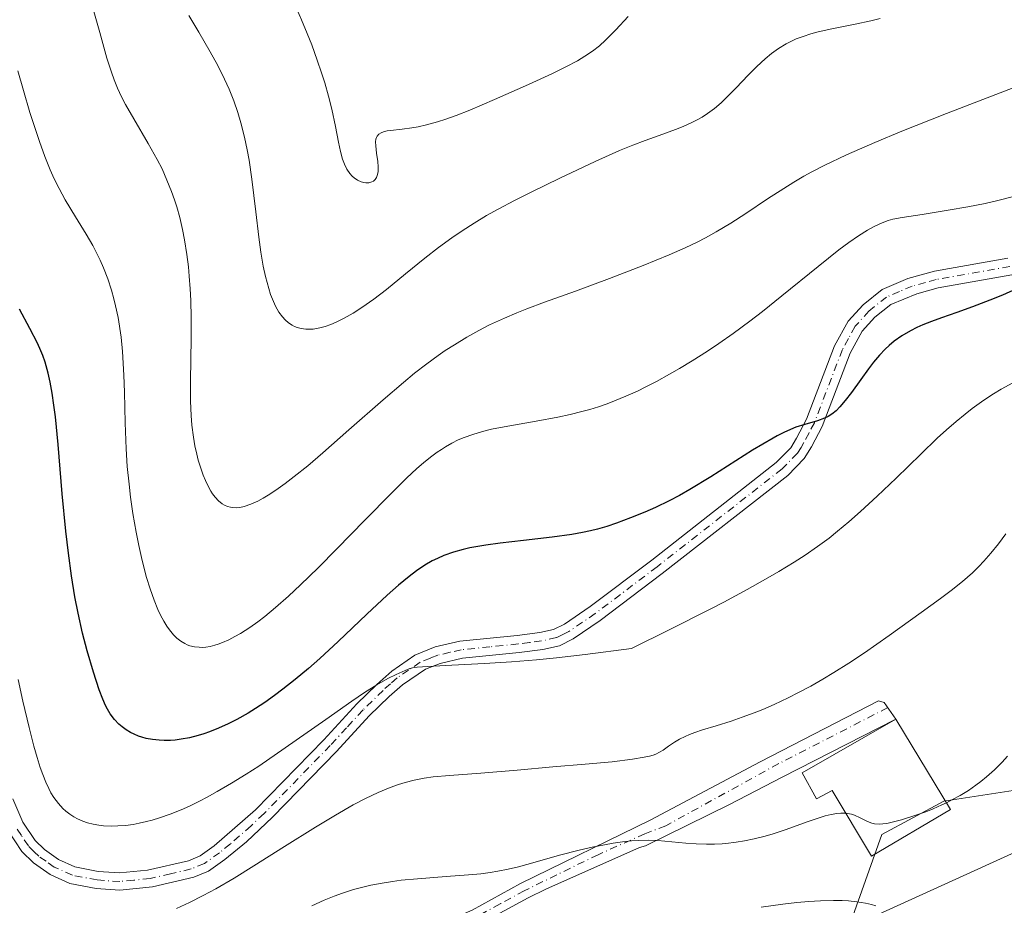
# Model space of a CAD drawing. Units: metres. Extents: x 635233 to 638703, y 4704299 to 4706680.
# Drawn here: x 636223 to 636398, y 4705384 to 4705542 of the extents above; entities that cross this region are included whole.
import ezdxf

# ---------------------------------------------------------------- set-up
doc = ezdxf.new("R2010")
doc.units = ezdxf.units.M
doc.header["$MEASUREMENT"] = 0
doc.linetypes.add('DGN Style 4', pattern=[2.6384748266838614, 1.318413404963828, -0.6592067024819142, 0.001648016756204785, -0.6592067024819142])
for name, color, linetype, lineweight in [('Arbolado forestal CxS', 92, 'Continuous', 0), ('Camino Cxs', 7, 'Continuous', 0), ('Camino eje', 30, 'DGN Style 4', 13), ('Corriente natural lineal', 142, 'Continuous', 13), ('Cultivos herbáceos CxS', 92, 'Continuous', 0), ('Curva de nivel maestra', 30, 'Continuous', 30), ('Curva de nivel normal', 30, 'Continuous', 0), ('Edificación Cxs', 1, 'Continuous', 13)]:
    doc.layers.add(name, color=color, linetype=linetype, lineweight=lineweight)

# ---------------------------------------------------------------- blocks, each defined once
blk = doc.blocks.new('*U4')
at = {"layer": 'Arbolado forestal CxS', "color": 92, "linetype": 'Continuous', "lineweight": 0}
blk.add_polyline3d([(636403.6133000003, 4705405.358899999, 632.994399999996), (636387.3931, 4705402.875499999, 635.8212000000058), (636376.2846999997, 4705396.8915, 634.5607000000019), (636371.1583000004, 4705382.3575, 629.9890000000014)], dxfattribs=at)
blk = doc.blocks.new('*U7')
at = {"layer": 'Cultivos herbáceos CxS', "color": 92, "linetype": 'Continuous', "lineweight": 0}
blk.add_polyline3d([(636371.1583000004, 4705382.3575, 629.9890000000014), (636376.2846999997, 4705396.8915, 634.5607000000019), (636387.3931, 4705402.875499999, 635.8212000000058), (636403.6133000003, 4705405.358899999, 632.994399999996)], dxfattribs=at)

msp = doc.modelspace()

# ---------------------------------------------------------------- linework, layer by layer
at = {"layer": 'Arbolado forestal CxS', "color": 92, "linetype": 'Continuous', "lineweight": 0}
msp.add_polyline3d([(636371.1583000004, 4705382.3575, 629.9890000000014), (636376.2846999997, 4705396.8915, 634.5607000000019), (636387.3931, 4705402.875499999, 635.8212000000058), (636403.6133000003, 4705405.358899999, 632.994399999996)], dxfattribs=at)
at = {"layer": 'Camino Cxs', "color": 7, "linetype": 'Continuous', "lineweight": 0, "extrusion": (0.233897659744421, 0.1341051399271592, 0.9629681698847581), "elevation": 780482.510924773, "flags": 128}
msp.add_lwpolyline([(3765532.619971905, -2785236.6117375), (3765532.619971905, -2785236.513820136)], dxfattribs=at)
at = {"layer": 'Camino Cxs', "color": 7, "linetype": 'Continuous', "lineweight": 0, "extrusion": (0.1631443769151354, -0.2651096011422413, 0.9503161640544552), "elevation": -1143023.462017241, "flags": 128}
msp.add_lwpolyline([(3008074.536851462, 3491549.334846827), (3008074.536851462, 3491549.339665541)], dxfattribs=at)
at = {"layer": 'Camino Cxs', "color": 7, "linetype": 'Continuous', "lineweight": 0}
for points in [[(636221.3101000005, 4705403.2501, 645.6628000000055), (636223.0800999999, 4705399.120100001, 644.7100999999967), (636225.2500999998, 4705395.850099999, 644.8745999999956), (636226.9200999998, 4705394.210100001, 644.4811999999947), (636229.4501, 4705392.450099999, 644.0081999999966), (636232.3701, 4705391.120100001, 644.7553999999947), (636236.5401, 4705390.3301, 646.2311999999947), (636240.3400999998, 4705390.0601, 646.1499999999943), (636245.3201000001, 4705390.550100001, 645.7986999999994), (636252.6300999997, 4705392.220100001, 643.1263000000035), (636254.7100999998, 4705393.090100001, 643.4251999999979), (636257.2301000003, 4705394.890100001, 643.778999999995), (636264.5900999998, 4705401.3201, 644.7293000000063), (636276.7901, 4705413.8101, 645.6530999999959), (636282.6601, 4705420.1801, 646.4616999999998), (636286.2301000003, 4705423.670100001, 646.8720999999932), (636288.9101, 4705426.030099999, 647.8059000000068), (636293.0202000003, 4705428.850099999, 648.8784000000014), (636296.6401000004, 4705430.340100001, 649.7363000000041), (636301.0301000001, 4705431.360099999, 651.1131000000023), (636311.2801000001, 4705432.4001, 650.4762000000047), (636315.3101000005, 4705432.920100001, 651.4054999999935), (636317.7500999998, 4705433.470100001, 652.198900000003), (636319.7001999998, 4705434.420100001, 652.2023999999947), (636324.3000999996, 4705437.550100001, 650.633600000001), (636335.2801000001, 4705445.840100001, 651.690300000002), (636357.4901000002, 4705463.220100001, 653.4591999999975), (636360.0500999996, 4705465.8201, 654.4364999999962), (636361.0800999999, 4705467.540100001, 653.8166000000056), (636362.8901000004, 4705470.940099999, 654.6328000000067), (636367.8901000004, 4705484.0001, 655.5547999999981), (636370.2801000001, 4705488.390100001, 657.4943000000058), (636372.9700999996, 4705491.350099999, 658.2391999999963), (636376.3701, 4705494.050100001, 658.6610999999976), (636380.9501, 4705496.020099999, 659.5555000000022), (636385.6801000005, 4705497.350099999, 656.2853000000032), (636398.7801999999, 4705499.6501, 654.154999999999)], [(636221.3101000005, 4705403.2501, 645.6628000000055), (636223.0800999999, 4705399.120100001, 644.7100999999967), (636225.2500999998, 4705395.850099999, 644.8745999999956), (636226.9200999998, 4705394.210100001, 644.4811999999947), (636229.4501, 4705392.450099999, 644.0081999999966), (636232.3701, 4705391.120100001, 644.7553999999947), (636236.5401, 4705390.3301, 646.2311999999947), (636240.3400999998, 4705390.0601, 646.1499999999943), (636245.3201000001, 4705390.550100001, 645.7986999999994), (636252.6300999997, 4705392.220100001, 643.1263000000035), (636254.7100999998, 4705393.090100001, 643.4251999999979), (636257.2301000003, 4705394.890100001, 643.778999999995), (636264.5900999998, 4705401.3201, 644.7293000000063), (636276.7901, 4705413.8101, 645.6530999999959), (636282.6601, 4705420.1801, 646.4616999999998), (636286.2301000003, 4705423.670100001, 646.8720999999932), (636288.9101, 4705426.030099999, 647.8059000000068), (636293.0202000003, 4705428.850099999, 648.8784000000014), (636296.6401000004, 4705430.340100001, 649.7363000000041), (636301.0301000001, 4705431.360099999, 651.1131000000023), (636311.2801000001, 4705432.4001, 650.4762000000047), (636315.3101000005, 4705432.920100001, 651.4054999999935), (636317.7500999998, 4705433.470100001, 652.198900000003), (636319.7001999998, 4705434.420100001, 652.2023999999947), (636324.3000999996, 4705437.550100001, 650.633600000001), (636335.2801000001, 4705445.840100001, 651.690300000002), (636357.4901000002, 4705463.220100001, 653.4591999999975), (636360.0500999996, 4705465.8201, 654.4364999999962), (636361.0800999999, 4705467.540100001, 653.8166000000056), (636362.8901000004, 4705470.940099999, 654.6328000000067), (636367.8901000004, 4705484.0001, 655.5547999999981), (636370.2801000001, 4705488.390100001, 657.4943000000058), (636372.9700999996, 4705491.350099999, 658.2391999999963), (636376.3701, 4705494.050100001, 658.6610999999976), (636380.9501, 4705496.020099999, 659.5555000000022), (636385.6801000005, 4705497.350099999, 656.2853000000032), (636398.7801999999, 4705499.6501, 654.154999999999)], [(636399.4802000001, 4705496.6601, 654.9223000000056), (636386.3601000002, 4705494.360099999, 655.8398000000016), (636382.5401, 4705493.3101, 658.7676999999967), (636377.9401000004, 4705491.390100001, 656.9241000000038), (636375.0701000001, 4705489.110099999, 657.1693999999989), (636372.8201000001, 4705486.630100001, 656.0883000000031), (636370.6700999998, 4705482.710100001, 656.5662000000011), (636365.6801000005, 4705469.670100001, 654.232799999998), (636363.7500999998, 4705466.030099999, 653.8025999999954), (636362.4801000003, 4705463.9301, 653.7551999999996), (636359.5301000001, 4705460.9301, 654.2176999999938), (636337.1501000002, 4705443.420100001, 652.750199999995), (636326.0800999999, 4705435.0601, 649.167300000001), (636321.2401000002, 4705431.770099999, 651.1915000000008), (636318.7801000001, 4705430.5601, 652.2219000000041), (636315.8501000004, 4705429.9001, 652.6897000000026), (636311.6300999997, 4705429.360099999, 652.7853999999934), (636301.5301000001, 4705428.3301, 650.6597000000038), (636297.5500999996, 4705427.4101, 647.2933000000048), (636294.9200999998, 4705426.380100001, 647.9015000000073), (636290.7801000001, 4705423.600099999, 648.480899999995), (636288.4200999998, 4705421.530099999, 646.2167999999947), (636284.8501000004, 4705418.040100001, 645.3228999999993), (636279.0102000004, 4705411.710100001, 644.2406000000046), (636267.6002000002, 4705399.9901, 645.2333000000071), (636262.9700999996, 4705395.590100001, 645.2299000000058), (636259.0800999999, 4705392.450099999, 644.2140000000073), (636256.2100999998, 4705390.4001, 644.5093000000053), (636253.5701000001, 4705389.300100001, 644.3969999999972), (636246.2200999996, 4705387.590100001, 645.360799999995), (636240.4001000002, 4705386.9901, 644.5231000000058), (636236.1501000002, 4705387.290100001, 644.7525000000023), (636231.4401000004, 4705388.1801, 644.1799000000028), (636227.9301000005, 4705389.780099999, 644.1459999999934), (636224.9600999998, 4705391.840100001, 644.3457000000053), (636222.8800999997, 4705393.890100001, 644.4035000000003), (636220.3701, 4705397.6601, 643.9879999999976)], [(636399.4802000001, 4705496.6601, 654.9223000000056), (636386.3601000002, 4705494.360099999, 655.8398000000016), (636382.5401, 4705493.3101, 658.7676999999967), (636377.9401000004, 4705491.390100001, 656.9241000000038), (636375.0701000001, 4705489.110099999, 657.1693999999989), (636372.8201000001, 4705486.630100001, 656.0883000000031), (636370.6700999998, 4705482.710100001, 656.5662000000011), (636365.6801000005, 4705469.670100001, 654.232799999998), (636363.7500999998, 4705466.030099999, 653.8025999999954), (636362.4801000003, 4705463.9301, 653.7551999999996), (636359.5301000001, 4705460.9301, 654.2176999999938), (636337.1501000002, 4705443.420100001, 652.750199999995), (636326.0800999999, 4705435.0601, 649.167300000001), (636321.2401000002, 4705431.770099999, 651.1915000000008), (636318.7801000001, 4705430.5601, 652.2219000000041), (636315.8501000004, 4705429.9001, 652.6897000000026), (636311.6300999997, 4705429.360099999, 652.7853999999934), (636301.5301000001, 4705428.3301, 650.6597000000038), (636297.5500999996, 4705427.4101, 647.2933000000048), (636294.9200999998, 4705426.380100001, 647.9015000000073), (636290.7801000001, 4705423.600099999, 648.480899999995), (636288.4200999998, 4705421.530099999, 646.2167999999947), (636284.8501000004, 4705418.040100001, 645.3228999999993), (636279.0102000004, 4705411.710100001, 644.2406000000046), (636267.6002000002, 4705399.9901, 645.2333000000071), (636262.9700999996, 4705395.590100001, 645.2299000000058), (636259.0800999999, 4705392.450099999, 644.2140000000073), (636256.2100999998, 4705390.4001, 644.5093000000053), (636253.5701000001, 4705389.300100001, 644.3969999999972), (636246.2200999996, 4705387.590100001, 645.360799999995), (636240.4001000002, 4705386.9901, 644.5231000000058), (636236.1501000002, 4705387.290100001, 644.7525000000023), (636231.4401000004, 4705388.1801, 644.1799000000028), (636227.9301000005, 4705389.780099999, 644.1459999999934), (636224.9600999998, 4705391.840100001, 644.3457000000053), (636222.8800999997, 4705393.890100001, 644.4035000000003), (636220.3701, 4705397.6601, 643.9879999999976)], [(636170.8132999997, 4705305.276500001, 618.8378999999986), (636171.9001000002, 4705305.2401, 618.9915000000037), (636176.0900999998, 4705306.220100001, 619.3947000000044), (636185.5000999998, 4705309.5701, 621.0518000000011), (636203.2401000002, 4705316.550100001, 624.0991999999969), (636212.3501000004, 4705322.0001, 624.9671999999991), (636215.2701000003, 4705324.550100001, 625.9915999999939), (636223.2600999996, 4705333.140100001, 627.2315999999992), (636231.1801000005, 4705340.720100001, 629.4997000000003), (636247.9700999996, 4705354.130100001, 631.0816000000051), (636258.8701, 4705362.4301, 632.375199999995), (636276.2200999996, 4705374.190099999, 634.3959999999934), (636281.6401000004, 4705376.940099999, 639.6863000000012), (636286.9200999998, 4705378.800100001, 636.311799999996), (636294.6700999998, 4705380.190099999, 633.4524999999994), (636298.3101000005, 4705381.270099999, 633.4119999999966), (636303.2401000002, 4705383.450099999, 633.7731000000058), (636311.8800999997, 4705388.1601, 636.1373000000021), (636334.9801000003, 4705399.460100001, 637.1782999999997), (636354.6101000002, 4705409.850099999, 638.9524999999994), (636375.7200999996, 4705420.7401, 640.3559999999999), (636376.7301000003, 4705420.440099999, 639.9162000000069), (636378.8000999996, 4705417.460100001, 637.9551000000065), (636378.7925000006, 4705417.4562, 637.9575999999943)], [(636303.2401000002, 4705383.450099999, 633.7731000000058), (636311.8800999997, 4705388.1601, 636.1373000000021), (636334.9801000003, 4705399.460100001, 637.1782999999997), (636354.6101000002, 4705409.850099999, 638.9524999999994), (636375.7200999996, 4705420.7401, 640.3559999999999), (636376.7301000003, 4705420.440099999, 639.9162000000069), (636378.8000999996, 4705417.460100001, 637.9551000000065), (636378.7925000006, 4705417.4562, 637.9575999999943), (636378.7901, 4705417.460100001, 637.9590999999928), (636378.7083000002, 4705417.4132, 637.9854999999952), (636358.5488999998, 4705407.1129, 636.8116000000009), (636349.1297000004, 4705402.244700001, 636.1931000000042), (636334.1539000003, 4705394.901900001, 635.8013999999966), (636333.1001000004, 4705394.620100001, 635.8871000000072), (636316.3800999997, 4705387.170100001, 634.5602999999974), (636313.1901000004, 4705385.610099999, 634.9070999999967), (636303.8701, 4705380.550100001, 633.3788999999961)], [(636378.7083000002, 4705417.4132, 637.9854999999952), (636358.5488999998, 4705407.1129, 636.8116000000009), (636349.1297000004, 4705402.244700001, 636.1931000000042), (636334.1539000003, 4705394.901900001, 635.8013999999966), (636333.1001000004, 4705394.620100001, 635.8871000000072), (636316.3800999997, 4705387.170100001, 634.5602999999974), (636313.1901000004, 4705385.610099999, 634.9070999999967), (636303.8701, 4705380.550100001, 633.3788999999961), (636299.3000999996, 4705378.5801, 633.0454000000027), (636295.3300999999, 4705377.4001, 632.404999999999), (636293.4101, 4705377.050100001, 632.1425000000017)]]:
    msp.add_polyline3d(points, dxfattribs=at)
at = {"layer": 'Camino eje', "color": 30, "linetype": 'DGN Style 4', "lineweight": 13}
for points in [[(636399.1300999997, 4705498.155099999, 654.2899000000034), (636386.0201000003, 4705495.8551, 656.0421999999963), (636384.1101000002, 4705495.3301, 657.6533999999956), (636381.7451, 4705494.665100001, 658.934500000003), (636379.4451000001, 4705493.7051, 658.1870000000055), (636377.1551000001, 4705492.720100001, 656.7419999999984), (636374.0201000003, 4705490.2301, 657.431899999996), (636371.5500999996, 4705487.5101, 656.0571000000054), (636370.3551000003, 4705485.315099999, 656.5773999999947), (636369.2801000001, 4705483.3551, 655.8105999999971), (636364.2851, 4705470.3051, 654.1435999999958), (636363.3201000001, 4705468.485099999, 653.4119999999966), (636362.4151, 4705466.7851, 652.656099999993), (636361.9001000002, 4705465.925100001, 653.3099999999977), (636361.2651000004, 4705464.8751, 653.7807999999932), (636358.5100999996, 4705462.075099999, 653.3018000000011), (636336.2150999998, 4705444.630100001, 651.9777000000031), (636325.1901000004, 4705436.3051, 649.7592000000004), (636320.4700999996, 4705433.095100001, 651.3205000000017), (636319.4951, 4705432.620100001, 651.284599999999), (636318.2651000004, 4705432.015100001, 651.6693999999989), (636315.5800999999, 4705431.4101, 651.7884000000049), (636313.4700999996, 4705431.140100001, 651.6347999999998), (636311.4550999999, 4705430.880100001, 651.6273999999976), (636306.4051000001, 4705430.3651, 651.6704999999929), (636301.2801000001, 4705429.845100001, 650.8269), (636299.2901, 4705429.3851, 649.6858000000066), (636297.0950999996, 4705428.8751, 648.386599999998), (636295.7801000001, 4705428.360099999, 648.0678000000044), (636293.9700999996, 4705427.6151, 647.4260000000068), (636291.9001000002, 4705426.225099999, 648.1015000000043), (636289.8450999996, 4705424.815099999, 647.8420999999944), (636288.6651, 4705423.780099999, 646.9122999999963), (636287.3251, 4705422.600099999, 645.351800000004), (636283.7550999997, 4705419.110099999, 645.7109000000055), (636280.8201000001, 4705415.925100001, 645.508600000001), (636277.9001000002, 4705412.7601, 644.1475999999967), (636272.1951000001, 4705406.9001, 645.6919999999955), (636266.0950999996, 4705400.655099999, 644.8742000000057), (636263.7801000001, 4705398.4551, 644.9406000000017), (636260.1001000004, 4705395.2401, 644.5334000000003), (636258.1551000001, 4705393.670100001, 643.8338999999978), (636255.4600999998, 4705391.745100001, 643.6425000000017), (636253.1001000004, 4705390.7601, 643.717499999999), (636249.4250999996, 4705389.905099999, 644.8879000000015), (636245.7701000003, 4705389.0701, 645.4667999999947), (636242.8601000002, 4705388.770099999, 645.0231000000058), (636240.3701, 4705388.5251, 645.1168999999937), (636236.3450999996, 4705388.8101, 645.3720999999932), (636231.9051000001, 4705389.6501, 644.3926999999967), (636228.6901000004, 4705391.1151, 643.9658999999956), (636227.2050999999, 4705392.145099999, 643.4915999999939), (636225.9401000004, 4705393.0251, 643.9655999999959), (636225.1051000003, 4705393.845100001, 644.3301000000065), (636224.0651000004, 4705394.870100001, 644.4152000000031), (636222.8101000005, 4705396.755100001, 643.8432999999932), (636221.7251000004, 4705398.390100001, 644.0405000000028)], [(636377.3673, 4705419.522700001, 639.3485999999976), (636357.9139, 4705409.5471, 637.5939000000071), (636337.7823000001, 4705398.4703, 636.0776999999945), (636334.0401, 4705397.040100001, 636.2281999999977), (636325.6801000005, 4705393.315099999, 635.8919000000024), (636312.5351, 4705386.8851, 635.4706000000006), (636308.2150999998, 4705384.530099999, 634.3782000000066), (636303.5551000005, 4705382.0001, 633.4204999999929), (636301.0900999998, 4705380.9101, 633.3185999999987), (636298.8051000005, 4705379.925100001, 633.2100999999967), (636295.0000999998, 4705378.795100001, 632.8766000000032), (636294.0401, 4705378.620100001, 632.7491000000009), (636290.1651, 4705377.925100001, 633.2234000000026), (636288.5132999998, 4705377.431500001, 633.3654999999999)]]:
    msp.add_polyline3d(points, dxfattribs=at)
at = {"layer": 'Corriente natural lineal', "color": 142, "linetype": 'Continuous', "lineweight": 13, "extrusion": (-0.06486277044867929, -0.02947157682786816, 0.9974588949771319), "elevation": -179320.3278941442, "flags": 128}
msp.add_lwpolyline([(-4020659.737960445, 2519604.864435858), (-4020659.737960446, 2519257.523051529)], dxfattribs=at)
at = {"layer": 'Cultivos herbáceos CxS', "color": 92, "linetype": 'Continuous', "lineweight": 0}
msp.add_polyline3d([(636371.1583000004, 4705382.3575, 629.9890000000014), (636376.2846999997, 4705396.8915, 634.5607000000019), (636387.3931, 4705402.875499999, 635.8212000000058), (636403.6133000003, 4705405.358899999, 632.994399999996)], dxfattribs=at)
at = {"layer": 'Curva de nivel maestra', "color": 30, "linetype": 'Continuous', "lineweight": 30, "elevation": 650, "flags": 128}
msp.add_lwpolyline([(636400.3399999999, 4705494.200099999), (636397.8499999996, 4705493.0801), (636395.5999999996, 4705492.1601), (636392.5099999999, 4705491.0001), (636389.7000000002, 4705489.9901), (636386.9500000002, 4705489.030099999), (636385.1699999999, 4705488.370100001), (636383.6100000005, 4705487.7501), (636382.5700000003, 4705487.290100001), (636381.4000000004, 4705486.690099999), (636379.9000000004, 4705485.800100001), (636378.5199999996, 4705484.840100001), (636377.5899999999, 4705484.0801), (636376.8899999997, 4705483.4101), (636375.8899999997, 4705482.350099999), (636374.8300000001, 4705481.100099999), (636373.9199999999, 4705479.9301), (636372.5499999998, 4705478.050100001), (636370.8899999997, 4705475.7301), (636369.79, 4705474.270099999), (636368.8200000003, 4705473.120100001), (636368.1500000004, 4705472.450099999), (636367.4199999999, 4705471.860099999), (636366.7100000001, 4705471.4001), (636366.0800000001, 4705471.100099999), (636364.8300000001, 4705470.6801), (636362.5700000003, 4705470.020099999), (636360.9900000002, 4705469.5001), (636360.0099999999, 4705469.110099999), (636358.8300000001, 4705468.5701), (636357.6500000004, 4705467.9901), (636356.9000000004, 4705467.590100001), (636353.2199999997, 4705465.4301), (636345.8099999997, 4705460.690099999), (636342.0800000001, 4705458.420100001), (636340.1900000004, 4705457.350099999), (636338.3799999999, 4705456.420100001), (636335.9100000003, 4705455.220100001), (636334.0199999996, 4705454.380100001), (636331.4900000002, 4705453.350099999), (636328.9699999997, 4705452.4101), (636327.25, 4705451.840100001), (636325.5700000003, 4705451.360099999), (636324.3399999999, 4705451.050100001), (636322.9000000004, 4705450.7301), (636321.0300000003, 4705450.390100001), (636317.5300000003, 4705449.9101), (636312.3799999999, 4705449.3301), (636308.2400000002, 4705448.860099999), (636305.6699999999, 4705448.5101), (636303.5, 4705448.1501), (636302.8200000003, 4705448.020099999), (636301.6399999997, 4705447.7401), (636299.8799999999, 4705447.2401), (636298.2000000002, 4705446.640100001), (636297.0300000003, 4705446.140100001), (636296.1100000005, 4705445.6801), (636294.7599999999, 4705444.9001), (636293.29, 4705443.9301), (636291.9699999997, 4705442.9301), (636290.0999999996, 4705441.380100001), (636288.0599999997, 4705439.5601), (636284.4600000001, 4705436.1601), (636279.3499999996, 4705431.3201), (636276.04, 4705428.2601), (636274.0300000003, 4705426.4901), (636271.6699999999, 4705424.530099999), (636269.4800000006, 4705422.800100001), (636267.9900000002, 4705421.6801), (636266.2599999999, 4705420.470100001), (636264.5700000003, 4705419.360099999), (636263.2400000002, 4705418.540100001), (636261.2400000002, 4705417.420100001), (636259.7100000001, 4705416.640100001), (636258, 4705415.860099999), (636256.3600000005, 4705415.210100001), (636255.3399999999, 4705414.850099999), (636254.3399999999, 4705414.550100001), (636252.8099999997, 4705414.170100001), (636251.29, 4705413.890100001), (636250.2199999997, 4705413.7401), (636249.3899999997, 4705413.6801), (636248.2999999998, 4705413.6601), (636247.4100000003, 4705413.700099999), (636246.2100000001, 4705413.8301), (636245.0599999997, 4705414.040100001), (636244.2800000003, 4705414.2501), (636243.6799999997, 4705414.460100001), (636242.9100000003, 4705414.770099999), (636242.2999999998, 4705415.0701), (636241.5199999996, 4705415.550100001), (636240.7800000003, 4705416.0801), (636240.2000000002, 4705416.600099999), (636239.4299999997, 4705417.440099999), (636238.6799999997, 4705418.450099999), (636238.2000000002, 4705419.2401), (636237.8399999999, 4705419.9301), (636237.3499999996, 4705421.020099999), (636236.7100000001, 4705422.710100001), (636235.6799999997, 4705425.860099999), (636234.5499999998, 4705429.670100001), (636233.7400000002, 4705432.8101), (636232.9299999997, 4705436.390100001), (636232.3600000005, 4705439.290100001), (636231.7400000002, 4705443.0001), (636231.1900000004, 4705447.0701), (636230.7400000002, 4705450.970100001), (636230.1100000005, 4705457.6601), (636229.3499999996, 4705466.420100001), (636228.8700000001, 4705471.390100001), (636228.6299999999, 4705473.420100001), (636228.3099999997, 4705475.5601), (636227.9400000004, 4705477.550100001), (636227.5800000001, 4705479.130100001), (636227.0300000003, 4705481.100099999), (636226.6299999999, 4705482.3201), (636226.3099999997, 4705483.130100001), (636225.6799999997, 4705484.4801), (636224.3200000003, 4705487.120100001), (636222.4500000002, 4705490.550100001)], dxfattribs=at)
at = {"layer": 'Curva de nivel normal', "color": 30, "linetype": 'Continuous', "lineweight": 0, "flags": 128}
for points, elevation in [([(636331.0700000003, 4705542.7601), (636328.8799999999, 4705540.370100001), (636327.0300000003, 4705538.4901), (636325.9299999997, 4705537.5101), (636324.6900000004, 4705536.5701), (636323.3300000001, 4705535.640100001), (636322, 4705534.840100001), (636319.9500000002, 4705533.7301), (636317.5599999997, 4705532.550100001), (636313.25, 4705530.5801), (636307.2400000002, 4705527.920100001), (636302.8099999997, 4705526.030099999), (636300.3799999999, 4705525.0701), (636298.5499999998, 4705524.4101), (636297.0499999998, 4705523.9301), (636295.1100000005, 4705523.4101), (636293.5999999996, 4705523.0601), (636292.4600000001, 4705522.860099999), (636290.7599999999, 4705522.640100001), (636288.6500000004, 4705522.4001), (636288.0499999998, 4705522.3201), (636287.4199999999, 4705522.170100001), (636286.9800000006, 4705522.0101), (636286.5999999996, 4705521.7501), (636286.3099999997, 4705521.420100001), (636286.1500000004, 4705521.140100001), (636286.0700000003, 4705520.870100001), (636286.0099999999, 4705520.4101), (636286.0199999996, 4705519.670100001), (636286.1699999999, 4705518.340100001), (636286.3799999999, 4705516.9001), (636286.4699999997, 4705515.960100001), (636286.4600000001, 4705515.110099999), (636286.3700000001, 4705514.5601), (636286.1799999997, 4705514.050100001), (636285.9400000004, 4705513.700099999), (636285.6299999999, 4705513.4001), (636285.3200000003, 4705513.2301), (636284.7999999998, 4705513.100099999), (636284.2699999996, 4705513.0701), (636283.8899999997, 4705513.110099999), (636283.4000000004, 4705513.2601), (636282.75, 4705513.5701), (636282.1699999999, 4705513.950099999), (636281.8099999997, 4705514.270099999), (636281.3899999997, 4705514.7501), (636280.8799999999, 4705515.5101), (636280.4299999997, 4705516.390100001), (636280.0999999996, 4705517.270099999), (636279.7199999997, 4705518.6601), (636279.3799999999, 4705520.3101), (636278.8499999996, 4705523.100099999), (636278.1900000004, 4705526.220100001), (636277.6200000001, 4705528.530099999), (636276.9400000004, 4705530.9101), (636276.3799999999, 4705532.700099999), (636275.5999999996, 4705534.970100001), (636274.5999999996, 4705537.700099999), (636273.8099999997, 4705539.710100001), (636272.79, 4705542.1501), (636271.5300000003, 4705545.0101)], 670), ([(636235.7199999997, 4705543.630100001), (636236.8099999997, 4705539.880100001), (636238.0800000001, 4705535.3301), (636238.8600000005, 4705532.800100001), (636239.3399999999, 4705531.440099999), (636239.9800000006, 4705529.9301), (636240.6900000004, 4705528.420100001), (636241.4000000004, 4705527.0601), (636242.8700000001, 4705524.5101), (636245.4600000001, 4705520.110099999), (636247.0599999997, 4705517.2501), (636247.9100000003, 4705515.5601), (636248.79, 4705513.5801), (636249.5999999996, 4705511.540100001), (636250.1399999997, 4705510.030099999), (636250.5300000003, 4705508.780099999), (636251.0499999998, 4705506.890100001), (636251.5499999998, 4705504.780099999), (636251.9199999999, 4705502.890100001), (636252.3300000001, 4705500.290100001), (636252.6100000005, 4705498.130100001), (636252.7699999996, 4705496.4301), (636252.9299999997, 4705494.200099999), (636253.04, 4705492.090100001), (636253.1100000005, 4705489.0701), (636253.1100000005, 4705485.3101), (636252.9699999997, 4705477.7601), (636252.9900000002, 4705474.140100001), (636253.0899999999, 4705471.590100001), (636253.2400000002, 4705469.890100001), (636253.5099999999, 4705467.7601), (636253.7699999996, 4705466.190099999), (636254.0999999996, 4705464.690099999), (636254.3600000005, 4705463.630100001), (636254.7400000002, 4705462.380100001), (636255.2400000002, 4705460.960100001), (636255.6399999997, 4705459.9901), (636256.1299999999, 4705458.9901), (636256.5999999996, 4705458.140100001), (636256.9299999997, 4705457.620100001), (636257.3700000001, 4705457.050100001), (636258, 4705456.390100001), (636258.6100000005, 4705455.880100001), (636259.04, 4705455.620100001), (636259.5599999997, 4705455.4001), (636260.0899999999, 4705455.2401), (636260.5300000003, 4705455.1801), (636261.2300000006, 4705455.1601), (636261.7999999998, 4705455.210100001), (636262.5700000003, 4705455.380100001), (636263.7199999997, 4705455.770099999), (636264.9800000006, 4705456.340100001), (636265.9699999997, 4705456.870100001), (636266.8300000001, 4705457.390100001), (636268.2199999997, 4705458.300100001), (636269.8799999999, 4705459.4801), (636271.4900000002, 4705460.700099999), (636273.9000000004, 4705462.640100001), (636276.5899999999, 4705464.9301), (636281.25, 4705469.020099999), (636287.3700000001, 4705474.420100001), (636290.9699999997, 4705477.5001), (636292.9600000001, 4705479.130100001), (636295.1600000003, 4705480.8301), (636297.1399999997, 4705482.270099999), (636298.4400000004, 4705483.170100001), (636300.0499999998, 4705484.220100001), (636302.25, 4705485.550100001), (636304.4400000004, 4705486.780099999), (636306.3499999996, 4705487.7501), (636308.9800000006, 4705488.9801), (636311.1900000004, 4705489.920100001), (636313, 4705490.630100001), (636316.1399999997, 4705491.780099999), (636321.6500000004, 4705493.7601), (636327.7100000001, 4705496.020099999), (636333.7599999999, 4705498.370100001), (636338.3799999999, 4705500.2401), (636341.2300000006, 4705501.4801), (636343.3799999999, 4705502.5001), (636344.8700000001, 4705503.2501), (636346.7800000003, 4705504.3201), (636349.3700000001, 4705505.870100001), (636352.0199999996, 4705507.590100001), (636355.9400000004, 4705510.210100001), (636358.8099999997, 4705512.0801), (636360.6200000001, 4705513.200099999), (636362.3799999999, 4705514.2401), (636363.8200000003, 4705515.040100001), (636366.04, 4705516.1801), (636370.0199999996, 4705518.050100001), (636375.0599999997, 4705520.270099999), (636379.8799999999, 4705522.270099999), (636387.8200000003, 4705525.450099999), (636403.1399999997, 4705531.340100001)], 660), ([(636252.7000000002, 4705542.880100001), (636254.4500000002, 4705539.9101), (636256.4900000002, 4705536.4301), (636257.8499999996, 4705533.970100001), (636259.0700000003, 4705531.530099999), (636259.8799999999, 4705529.7501), (636260.7000000002, 4705527.700099999), (636261.4299999997, 4705525.630100001), (636261.9800000006, 4705523.790100001), (636262.6299999999, 4705521.200099999), (636263.1100000005, 4705518.970100001), (636263.4299999997, 4705517.110099999), (636263.9100000003, 4705513.710100001), (636264.6200000001, 4705507.9001), (636265.1600000003, 4705503.380100001), (636265.5499999998, 4705500.690099999), (636265.9699999997, 4705498.2301), (636266.3499999996, 4705496.390100001), (636267.25, 4705493.200099999), (636268.1500000004, 4705491.120100001), (636268.4299999997, 4705490.5701), (636268.7699999996, 4705490.030099999), (636269.3799999999, 4705489.220100001), (636269.8799999999, 4705488.670100001), (636270.4900000002, 4705488.1501), (636271.1200000001, 4705487.720100001), (636271.5499999998, 4705487.4901), (636272, 4705487.3201), (636272.7400000002, 4705487.120100001), (636273.5800000001, 4705487.0101), (636274.3399999999, 4705486.9901), (636274.8600000005, 4705487.020099999), (636275.4500000002, 4705487.090100001), (636276.0599999997, 4705487.220100001), (636277.0099999999, 4705487.4801), (636278.0199999996, 4705487.8301), (636278.9500000002, 4705488.220100001), (636280.3799999999, 4705488.940099999), (636282.0199999996, 4705489.860099999), (636283.5300000003, 4705490.8301), (636285.6600000003, 4705492.350099999), (636287.9199999999, 4705494.0801), (636291.3200000003, 4705496.8301), (636294.7999999998, 4705499.6601), (636297.2000000002, 4705501.530099999), (636299.6200000001, 4705503.300100001), (636301.4199999999, 4705504.530099999), (636303.5599999997, 4705505.890100001), (636305.79, 4705507.2301), (636307.8399999999, 4705508.370100001), (636310.7699999996, 4705509.9301), (636313.8799999999, 4705511.5001), (636318.8700000001, 4705513.9301), (636325.1500000004, 4705516.870100001), (636329.5099999999, 4705518.8201), (636331.8799999999, 4705519.790100001), (636334.0999999996, 4705520.640100001), (636337.2199999997, 4705521.7601), (636339.5, 4705522.590100001), (636340.8499999996, 4705523.110099999), (636342.2699999996, 4705523.7501), (636343.4900000002, 4705524.360099999), (636344.2699999996, 4705524.8101), (636345.2000000002, 4705525.4101), (636346.4400000004, 4705526.340100001), (636347.6399999997, 4705527.360099999), (636348.6799999997, 4705528.340100001), (636350.3200000003, 4705530.020099999), (636352.4400000004, 4705532.2601), (636353.9900000002, 4705533.8201), (636355.5, 4705535.210100001), (636356.6100000005, 4705536.120100001), (636357.9000000004, 4705537.040100001), (636359.2300000006, 4705537.850099999), (636360.2100000001, 4705538.360099999), (636361.0099999999, 4705538.7301), (636362.25, 4705539.190099999), (636363.6500000004, 4705539.6501), (636364.9400000004, 4705539.9801), (636367.3799999999, 4705540.5101), (636371.5700000003, 4705541.350099999), (636374.3200000003, 4705541.950099999), (636375.9900000002, 4705542.380100001)], 665), ([(636400.0099999999, 4705510.690099999), (636397.0099999999, 4705509.9101), (636394.7400000002, 4705509.4001), (636391.6799999997, 4705508.800100001), (636388.1299999999, 4705508.190099999), (636383.4800000006, 4705507.460100001), (636379.9199999999, 4705506.890100001), (636378.2599999999, 4705506.5801), (636377.4299999997, 4705506.360099999), (636376.3899999997, 4705505.950099999), (636374.9500000002, 4705505.290100001), (636373.75, 4705504.640100001), (636372.1600000003, 4705503.6601), (636370.4000000004, 4705502.440099999), (636368.6299999999, 4705501.120100001), (636364.9500000002, 4705498.1801), (636358.4900000002, 4705492.9101), (636355, 4705490.120100001), (636352.7800000003, 4705488.4301), (636349.7699999996, 4705486.220100001), (636347.25, 4705484.450099999), (636345.2199999997, 4705483.100099999), (636342.4800000006, 4705481.350099999), (636340.2300000006, 4705479.9901), (636338.4600000001, 4705478.960100001), (636336.1200000001, 4705477.6801), (636334.2100000001, 4705476.690099999), (636332.7199999997, 4705475.970100001), (636330.6399999997, 4705475.030099999), (636328.6299999999, 4705474.200099999), (636327.29, 4705473.690099999), (636325.7599999999, 4705473.170100001), (636324.2000000002, 4705472.6801), (636322.79, 4705472.290100001), (636320.7400000002, 4705471.780099999), (636318.5, 4705471.300100001), (636314.6500000004, 4705470.5801), (636309.6200000001, 4705469.700099999), (636306.6799999997, 4705469.140100001), (636305.0800000001, 4705468.7601), (636303.3399999999, 4705468.2401), (636301.79, 4705467.6801), (636300.7599999999, 4705467.2401), (636299.5999999996, 4705466.6501), (636298.4600000001, 4705466.0101), (636297.7300000006, 4705465.550100001), (636296.9800000006, 4705465.040100001), (636295.79, 4705464.1501), (636294.5300000003, 4705463.140100001), (636293.3600000005, 4705462.130100001), (636291.5300000003, 4705460.440099999), (636288.8099999997, 4705457.770099999), (636284.0899999999, 4705452.950099999), (636279.1100000005, 4705447.8301), (636275.7400000002, 4705444.450099999), (636272.5999999996, 4705441.4001), (636270.4400000004, 4705439.390100001), (636268.1699999999, 4705437.4001), (636266.2199999997, 4705435.790100001), (636264.9900000002, 4705434.850099999), (636263.5499999998, 4705433.8301), (636261.8899999997, 4705432.7401), (636260.9199999999, 4705432.1801), (636259.8099999997, 4705431.620100001), (636258.7100000001, 4705431.130100001), (636257.9400000004, 4705430.840100001), (636257.3499999996, 4705430.6601), (636256.5, 4705430.450099999), (636255.6900000004, 4705430.3201), (636255.1500000004, 4705430.270099999), (636254.5099999999, 4705430.280099999), (636253.6699999999, 4705430.380100001), (636252.8799999999, 4705430.5601), (636252.4000000004, 4705430.7301), (636251.9500000002, 4705430.950099999), (636251.25, 4705431.380100001), (636250.5499999998, 4705431.920100001), (636249.9699999997, 4705432.5001), (636249.25, 4705433.370100001), (636248.7800000003, 4705434.020099999), (636248.2199999997, 4705434.950099999), (636247.6500000004, 4705436.0001), (636247.1799999997, 4705437.020099999), (636246.4900000002, 4705438.690099999), (636245.7699999996, 4705440.7301), (636245.1600000003, 4705442.720100001), (636244.3799999999, 4705445.7301), (636243.75, 4705448.440099999), (636243.29, 4705450.800100001), (636242.7199999997, 4705454.1501), (636242.2999999998, 4705457.020099999), (636242.0199999996, 4705459.350099999), (636241.7100000001, 4705462.520099999), (636241.4900000002, 4705465.640100001), (636241.2999999998, 4705470.3101), (636241.1799999997, 4705475.7601), (636241.0999999996, 4705478.8101), (636240.8499999996, 4705483.020099999), (636240.6200000001, 4705485.5601), (636240.0599999997, 4705489.0701), (636239.6299999999, 4705491.1501), (636239.3200000003, 4705492.4001), (636238.8899999997, 4705493.920100001), (636238.2100000001, 4705495.950099999), (636237.4600000001, 4705497.9301), (636236.8600000005, 4705499.300100001), (636236.3399999999, 4705500.370100001), (636235.54, 4705501.920100001), (636234.3799999999, 4705503.9301), (636232.4900000002, 4705507.0001), (636230.6500000004, 4705510.0701), (636229.5300000003, 4705512.0801), (636228.6799999997, 4705513.800100001), (636227.9600000001, 4705515.4101), (636227, 4705517.780099999), (636226.0300000003, 4705520.470100001), (636224.8499999996, 4705523.9901), (636224.3300000001, 4705525.640100001), (636223.1699999999, 4705529.530099999), (636222.1799999997, 4705533.0601)], 655), ([(636399.6600000003, 4705477.420100001), (636397.6100000005, 4705476.270099999), (636396.2400000002, 4705475.440099999), (636394.5199999996, 4705474.3201), (636392.4299999997, 4705472.850099999), (636391.1600000003, 4705471.870100001), (636389.5700000003, 4705470.5601), (636387.8499999996, 4705469.0701), (636386.2100000001, 4705467.5601), (636383.2400000002, 4705464.720100001), (636378.8499999996, 4705460.450099999), (636375.4600000001, 4705457.220100001), (636372.4800000006, 4705454.4901), (636370.4000000004, 4705452.6601), (636368.4299999997, 4705450.9901), (636366.8899999997, 4705449.7601), (636364.8600000005, 4705448.270099999), (636362.6100000005, 4705446.720100001), (636360.6799999997, 4705445.4801), (636357.9100000003, 4705443.790100001), (636355.5499999998, 4705442.4101), (636352.2599999999, 4705440.5701), (636348.0999999996, 4705438.3301), (636345.6799999997, 4705437.0701), (636338.4900000002, 4705433.440099999), (636331.6600000003, 4705430.0701), (636323.4000000004, 4705428.9801), (636318.29, 4705428.4101), (636314.7000000002, 4705428.0701), (636310.2400000002, 4705427.720100001), (636305.4500000002, 4705427.420100001), (636299.5899999999, 4705427.120100001), (636295.2999999998, 4705426.880100001), (636293.4000000004, 4705426.720100001), (636292.5999999996, 4705426.600099999), (636292.1200000001, 4705426.4801), (636291.2699999996, 4705426.1601), (636289.6600000003, 4705425.450099999), (636288.1900000004, 4705424.720100001), (636286.2300000006, 4705423.610099999), (636284.04, 4705422.2401), (636281.7400000002, 4705420.690099999), (636277.0999999996, 4705417.4301), (636269.8799999999, 4705412.3301), (636265.1500000004, 4705409.090100001), (636262.9199999999, 4705407.6501), (636260.3099999997, 4705406.040100001), (636257.75, 4705404.550100001), (636255.9600000001, 4705403.5601), (636254.5800000001, 4705402.850099999), (636252.7800000003, 4705401.9801), (636251.3099999997, 4705401.3201), (636249.3499999996, 4705400.540100001), (636247.4400000004, 4705399.870100001), (636246.1299999999, 4705399.470100001), (636245.1299999999, 4705399.210100001), (636243.8399999999, 4705398.9101), (636242.7800000003, 4705398.720100001), (636241.3600000005, 4705398.540100001), (636239.9900000002, 4705398.4301), (636238.8600000005, 4705398.420100001), (636237.4800000006, 4705398.4801), (636236.6200000001, 4705398.5701), (636235.5899999999, 4705398.7501), (636234.6100000005, 4705399.0001), (636233.7999999998, 4705399.280099999), (636232.8099999997, 4705399.710100001), (636232.1900000004, 4705400.040100001), (636231.4600000001, 4705400.5101), (636230.7599999999, 4705401.050100001), (636230.2000000002, 4705401.5701), (636229.4100000003, 4705402.450099999), (636228.6299999999, 4705403.5101), (636228.0899999999, 4705404.360099999), (636227.7100000001, 4705405.090100001), (636227.1699999999, 4705406.2401), (636226.6299999999, 4705407.5801), (636226.1799999997, 4705408.850099999), (636225.6100000005, 4705410.6601), (636225.0599999997, 4705412.630100001), (636224.2000000002, 4705415.9801), (636223.0899999999, 4705420.700099999), (636222.2599999999, 4705424.530099999)], 645), ([(636398.4400000004, 4705450.5101), (636397.1200000001, 4705448.7501), (636395.7400000002, 4705447.040100001), (636394.4900000002, 4705445.610099999), (636393.6200000001, 4705444.690099999), (636392.4600000001, 4705443.5801), (636390.6799999997, 4705442.020099999), (636388.6900000004, 4705440.4101), (636386.79, 4705438.970100001), (636383.3399999999, 4705436.460100001), (636377.6299999999, 4705432.390100001), (636373.2000000002, 4705429.3101), (636370.4400000004, 4705427.470100001), (636367.75, 4705425.780099999), (636365.8099999997, 4705424.610099999), (636363.6299999999, 4705423.370100001), (636361.4600000001, 4705422.210100001), (636359.6200000001, 4705421.270099999), (636357.1299999999, 4705420.100099999), (636355.0899999999, 4705419.210100001), (636353.5099999999, 4705418.5801), (636351.4199999999, 4705417.800100001), (636349.4199999999, 4705417.130100001), (636346.7300000006, 4705416.290100001), (636344.3200000003, 4705415.5601), (636342.9600000001, 4705415.100099999), (636341.9800000006, 4705414.7301), (636341.2000000002, 4705414.390100001), (636340.2300000006, 4705413.9001), (636339.3499999996, 4705413.370100001), (636338.25, 4705412.630100001), (636337.29, 4705411.950099999), (636336.6600000003, 4705411.5701), (636336.0199999996, 4705411.2601), (636335.5199999996, 4705411.0801), (636334.8600000005, 4705410.880100001), (636333.9100000003, 4705410.670100001), (636331.8600000005, 4705410.340100001), (636328.1900000004, 4705409.890100001), (636323.3700000001, 4705409.440099999), (636317.6299999999, 4705408.950099999), (636311.2400000002, 4705408.380100001), (636304.75, 4705407.840100001), (636299.1900000004, 4705407.450099999), (636296.2699999996, 4705407.1801), (636294.6900000004, 4705406.970100001), (636292.9000000004, 4705406.610099999), (636291.25, 4705406.190099999), (636290.0999999996, 4705405.8301), (636288.6200000001, 4705405.300100001), (636286.4699999997, 4705404.390100001), (636284.1900000004, 4705403.3101), (636282.0300000003, 4705402.1801), (636278.8200000003, 4705400.360099999), (636275.2800000003, 4705398.220100001), (636269.7699999996, 4705394.770099999), (636264.29, 4705391.300100001), (636260.75, 4705389.130100001), (636257.5099999999, 4705387.2501), (636255.2699999996, 4705386.030099999), (636252.8300000001, 4705384.8101), (636250.4600000001, 4705383.7301)], 640), ([(636398.7400000002, 4705410.890100001), (636397.7800000003, 4705409.8301), (636396.4100000003, 4705408.460100001), (636395.0099999999, 4705407.190099999), (636393.9699999997, 4705406.3301), (636393.0999999996, 4705405.6801), (636391.7800000003, 4705404.780099999), (636390.29, 4705403.860099999), (636388.9400000004, 4705403.120100001), (636387.8322000002, 4705402.5779)], 635), ([(636387.8322000002, 4705402.5779), (636387.04, 4705402.190099999), (636385.4400000004, 4705401.4901), (636384.1399999997, 4705400.970100001), (636382.1799999997, 4705400.270099999), (636379.8399999999, 4705399.530099999), (636378.3799999999, 4705399.140100001), (636377.1799999997, 4705398.890100001), (636376.4699999997, 4705398.800100001), (636375.9600000001, 4705398.780099999), (636374.9800000006, 4705398.840100001), (636374.5300000003, 4705398.920100001), (636373.7800000003, 4705399.2301), (636372.4600000001, 4705399.9001), (636371.4500000002, 4705400.380100001), (636370.8899999997, 4705400.550100001), (636370.1900000004, 4705400.670100001), (636369.8817999996, 4705400.692399999)], 635), ([(636369.8817999996, 4705400.692399999), (636369.5, 4705400.720100001), (636368.9900000002, 4705400.710100001), (636368.3099999997, 4705400.6501), (636367.29, 4705400.470100001), (636366.2000000002, 4705400.210100001), (636365.1399999997, 4705399.890100001), (636363.0199999996, 4705399.1601), (636359.2300000006, 4705397.8101), (636356.7400000002, 4705396.9801), (636355.2599999999, 4705396.550100001), (636353.5599999997, 4705396.130100001), (636351.8300000001, 4705395.780099999), (636350.3099999997, 4705395.540100001), (636348.5, 4705395.3201), (636347.8099999997, 4705395.2601), (636346.4500000002, 4705395.190099999), (636345.0499999998, 4705395.170100001), (636343.1900000004, 4705395.2301), (636341.3700000001, 4705395.350099999), (636338.8300000001, 4705395.610099999), (636336.3600000005, 4705395.8301), (636334.6799999997, 4705395.890100001), (636332.9600000001, 4705395.860099999), (636331.6600000003, 4705395.770099999), (636330.0700000003, 4705395.590100001), (636328.3899999997, 4705395.350099999), (636326.8499999996, 4705395.0801), (636324.6399999997, 4705394.640100001), (636322.3399999999, 4705394.120100001), (636318.79, 4705393.200099999), (636314.4800000006, 4705391.9901), (636311.4800000006, 4705391.1501), (636309.6500000004, 4705390.710100001), (636307.8099999997, 4705390.350099999), (636306.4299999997, 4705390.120100001), (636304.7599999999, 4705389.9101), (636302.5700000003, 4705389.700099999), (636298.6100000005, 4705389.4001), (636293.4800000006, 4705389.030099999), (636290.5499999998, 4705388.7601), (636289, 4705388.5601), (636287.2000000002, 4705388.2601), (636285.1699999999, 4705387.870100001), (636283.75, 4705387.540100001), (636282.0599999997, 4705387.0801), (636280.0700000003, 4705386.450099999), (636278.6200000001, 4705385.9301), (636276.8200000003, 4705385.190099999), (636274.6200000001, 4705384.1801)], 635), ([(636375.25, 4705384.210100001), (636374.4600000001, 4705384.440099999), (636373.4000000004, 4705384.6801), (636371.8600000005, 4705384.920100001), (636370.3499999996, 4705385.0601), (636369.2400000002, 4705385.120100001), (636367.7100000001, 4705385.140100001), (636365.3600000005, 4705385.0601), (636363.2199999997, 4705384.940099999), (636362.5499999998, 4705384.890100001), (636361.1699999999, 4705384.7601), (636358.6500000004, 4705384.470100001), (636354.7999999998, 4705383.9301)], 630)]:
    msp.add_lwpolyline(points, dxfattribs=dict(at, elevation=elevation))
at = {"layer": 'Edificación Cxs', "color": 1, "linetype": 'Continuous', "lineweight": 13, "elevation": 637.9590999999926, "flags": 128}
msp.add_lwpolyline([(636378.7901, 4705417.460100001), (636388.5601000005, 4705401.380100001), (636374.4801000003, 4705393.0701), (636367.4401000004, 4705404.7401), (636364.6501000002, 4705403.2501), (636362.1001000004, 4705407.890100001)], close=True, dxfattribs=at)
at = {"layer": 'Edificación Cxs', "color": 1, "linetype": 'Continuous', "lineweight": 13}
msp.add_polyline3d([(636378.7901, 4705417.460100001, 637.9590999999928), (636388.5601000005, 4705401.380100001, 637.1236000000063), (636374.4801000003, 4705393.0701, 634.3317999999999), (636367.4401000004, 4705404.7401, 636.5574999999953), (636364.6501000002, 4705403.2501, 636.4459999999963), (636362.1001000004, 4705407.890100001, 637.130999999994), (636378.7901, 4705417.460100001, 637.9590999999928)], dxfattribs=at)

# ---------------------------------------------------------------- block references
at = {"layer": 'Arbolado forestal CxS', "color": 92, "linetype": 'Continuous', "lineweight": 0}
msp.add_blockref('*U4', (0, 0), dxfattribs=at)
at = {"layer": 'Cultivos herbáceos CxS', "color": 92, "linetype": 'Continuous', "lineweight": 0}
msp.add_blockref('*U7', (0, 0), dxfattribs=at)

doc.saveas('drawing.dxf')
